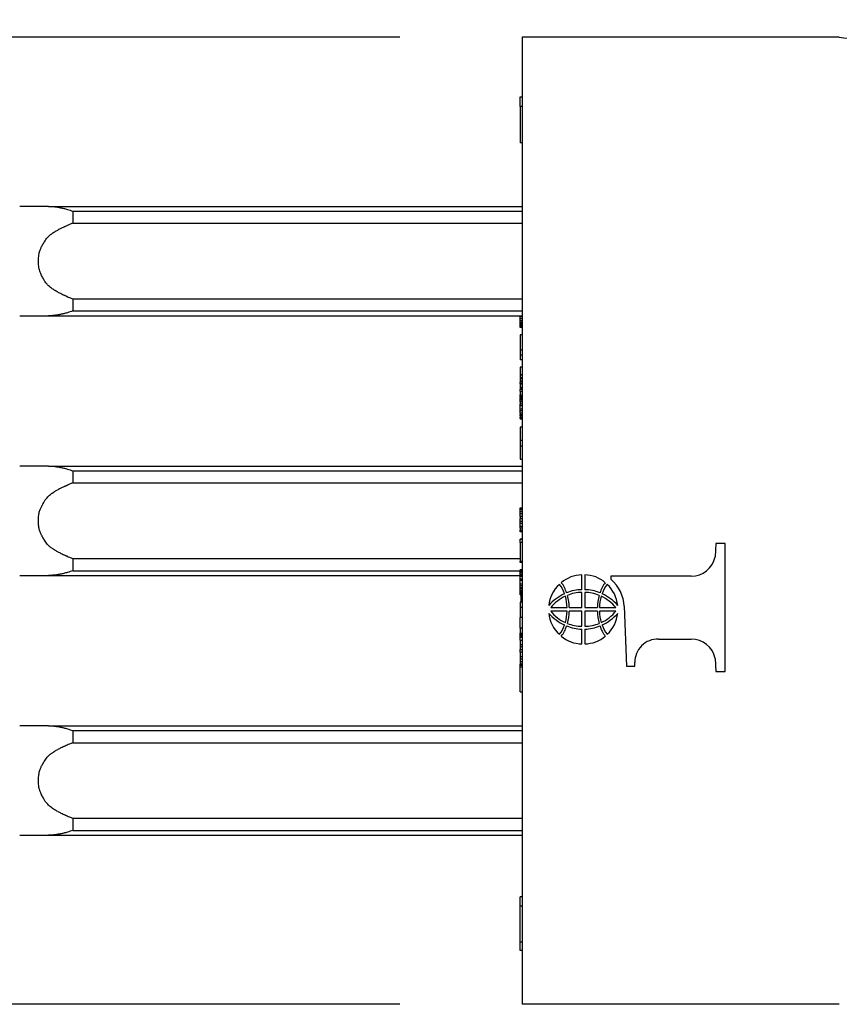
# Model space of a CAD drawing. Units: inches. Extents: x 254 to 506, y 278 to 473.
# Drawn here: x 292 to 322, y 409 to 445 of the extents above; entities that cross this region are included whole.
import ezdxf

# ---------------------------------------------------------------- set-up
doc = ezdxf.new("R2010")
doc.units = ezdxf.units.IN
doc.header["$MEASUREMENT"] = 0
doc.linetypes.add('DASHED', pattern=[0.75, 0.5, -0.25])
doc.layers.add('DIM', color=1, linetype='Continuous')
doc.dimstyles.get("Standard").update_dxf_attribs({"dimscale": 0.75, "dimtxt": 0.18, "dimasz": 0.18, "dimexe": 0.18, "dimexo": 0.0625, "dimgap": 0.09, "dimtad": 0, "dimtih": 1, "dimtoh": 1, "dimdec": 3, "dimzin": 0, "dimdsep": 46, "dimtxsty": 'Standard', "dimcen": 0.09, "dimadec": 0, "dimazin": 0, "dimtfac": 1, "dimtdec": 3, "dimtofl": 0, "dimtmove": 0, "dimatfit": 3, "dimfxl": 1, "dimtolj": 1, "dimtzin": 0, "dimarcsym": 0})

# ---------------------------------------------------------------- blocks, each defined once
blk = doc.blocks.new('*D31')
at = {"layer": 'DEFPOINTS', "color": 0, "transparency": 16777216}
for p in [(310.172, 444.423), (279.302, 408.913), (310.172, 408.913)]:
    blk.add_point(p, dxfattribs=at)
at = {"layer": 'DIM', "color": 0, "lineweight": -2, "transparency": 16777216}
for p, q in [((305.672, 444.423), (276.302, 444.423)), ((279.302, 439.923), (279.302, 432.668)), ((279.302, 413.413), (279.302, 420.668)), ((305.672, 408.913), (276.302, 408.913))]:
    blk.add_line(p, q, dxfattribs=at)
at = {"layer": 'DIM', "color": 0, "transparency": 16777216}
for points in [[(278.552, 439.923), (280.052, 439.923), (279.302, 444.423)], [(278.552, 413.413), (280.052, 413.413), (279.302, 408.913)]]:
    blk.add_solid(points, dxfattribs=at)
at = {"layer": 'DIM', "color": 0, "transparency": 16777216, "insert": (279.302, 426.668), "char_height": 4.5, "attachment_point": 5}
blk.add_mtext('\\A1;35', dxfattribs=at)
blk = doc.blocks.new('*D32')
at = {"layer": 'DEFPOINTS', "color": 0, "transparency": 16777216}
for p in [(365.172, 457.47), (310.172, 444.423), (365.172, 434.676)]:
    blk.add_point(p, dxfattribs=at)
at = {"layer": 'DIM', "color": 0, "lineweight": -2, "transparency": 16777216}
for p, q in [((310.172, 448.923), (310.172, 460.47)), ((365.172, 439.176), (365.172, 460.47)), ((314.672, 457.47), (330.172, 457.47)), ((360.672, 457.47), (345.172, 457.47))]:
    blk.add_line(p, q, dxfattribs=at)
at = {"layer": 'DIM', "color": 0, "transparency": 16777216}
for points in [[(314.672, 458.22), (314.672, 456.72), (310.172, 457.47)], [(360.672, 458.22), (360.672, 456.72), (365.172, 457.47)]]:
    blk.add_solid(points, dxfattribs=at)
at = {"layer": 'DIM', "color": 0, "transparency": 16777216, "insert": (337.672, 457.47), "char_height": 4.5, "attachment_point": 5}
blk.add_mtext('\\A1;55', dxfattribs=at)

msp = doc.modelspace()

# ---------------------------------------------------------------- linework, layer by layer
at = {"color": 7, "linetype": 'Continuous'}
for p, q in [((321.8157, 444.4231), (310.1715, 444.4231)), ((310.1715, 444.4231), (310.1715, 442.2371)), ((310.0951, 441.8865), (310.0951, 442.2371)), ((310.0951, 442.2371), (310.1715, 442.2371)), ((310.1715, 442.2371), (310.1715, 441.8865)), ((310.0951, 441.8865), (310.0951, 440.5479)), ((310.1715, 441.8865), (310.0951, 441.8865)), ((310.1715, 441.8865), (310.1715, 440.5479)), ((310.1715, 440.5479), (310.0951, 440.5479)), ((310.1715, 440.5479), (310.1715, 439.4443)), ((310.1715, 439.4443), (310.1715, 438.2118)), ((292.7694, 438.2118), (291.7125, 438.2118)), ((292.7694, 438.2118), (310.1715, 438.2118)), ((310.1715, 438.2118), (310.1715, 438.0372)), ((293.659, 438.0372), (310.1715, 438.0372)), ((293.659, 438.0372), (293.659, 437.5921)), ((310.1715, 438.0372), (310.1715, 437.5921)), ((293.659, 437.5921), (310.1715, 437.5921)), ((310.1715, 437.5921), (310.1715, 437.3443)), ((310.1715, 437.3443), (310.1715, 435.1042)), ((310.1715, 435.1042), (310.1715, 435.0641)), ((310.1715, 435.0641), (310.1715, 434.8162)), ((293.659, 434.8162), (310.1715, 434.8162)), ((293.659, 434.8162), (293.659, 434.3712)), ((310.1715, 434.8162), (310.1715, 434.6863)), ((310.1715, 434.6863), (310.1715, 434.6696)), ((310.1715, 434.6696), (310.1715, 434.6529)), ((310.1715, 434.6529), (310.1715, 434.6194)), ((310.1715, 434.6194), (310.1715, 434.5859)), ((310.1715, 434.5859), (310.1715, 434.5358)), ((293.659, 434.3712), (310.1715, 434.3712)), ((310.1715, 434.5358), (310.1715, 434.4856)), ((310.1715, 434.4856), (310.1715, 434.4521)), ((310.1715, 434.4521), (310.1715, 434.4354)), ((310.1715, 434.4354), (310.1715, 434.4186)), ((310.1715, 434.4186), (310.1715, 434.3712)), ((310.1715, 434.3712), (310.1715, 434.3517)), ((310.1715, 434.3517), (310.1715, 434.2848)), ((310.1715, 434.2848), (310.1715, 434.1966)), ((291.7125, 434.1966), (292.7694, 434.1966)), ((292.7694, 434.1966), (310.1715, 434.1966)), ((310.0951, 434.1676), (310.0951, 434.1966)), ((310.1715, 434.1676), (310.0951, 434.1676)), ((310.0951, 434.1007), (310.0951, 434.1676)), ((310.1715, 434.1007), (310.0951, 434.1007)), ((310.0951, 434.0171), (310.0951, 434.1007)), ((310.1715, 434.0171), (310.0951, 434.0171)), ((310.0951, 433.9669), (310.0951, 434.0171)), ((310.1715, 433.9669), (310.0951, 433.9669)), ((310.0951, 433.9167), (310.0951, 433.9669)), ((310.1715, 433.9167), (310.0951, 433.9167)), ((310.0951, 433.8665), (310.0951, 433.9167)), ((310.0951, 433.833), (310.0951, 433.8665)), ((310.1715, 433.8665), (310.0951, 433.8665)), ((310.1715, 434.1966), (310.1715, 434.1676)), ((310.1715, 434.1676), (310.1715, 434.1007)), ((310.1715, 434.1007), (310.1715, 434.0338)), ((310.1715, 434.0338), (310.1715, 434.0171)), ((310.1715, 434.0171), (310.1715, 434.0003)), ((310.1715, 434.0003), (310.1715, 433.9669)), ((310.1715, 433.9669), (310.1715, 433.9167)), ((310.1715, 433.9167), (310.1715, 433.8665)), ((310.1715, 433.8665), (310.1715, 433.833)), ((310.0951, 433.7995), (310.0951, 433.833)), ((310.1715, 433.833), (310.0951, 433.833)), ((310.1715, 433.7995), (310.0951, 433.7995)), ((310.0951, 433.7828), (310.0951, 433.7995)), ((310.1715, 433.7828), (310.0951, 433.7828)), ((310.0951, 433.7661), (310.0951, 433.7828)), ((310.1715, 433.7661), (310.0951, 433.7661)), ((310.1715, 433.4984), (310.0951, 433.4984)), ((310.0951, 433.4984), (310.0951, 432.9295)), ((310.1715, 433.833), (310.1715, 433.7995)), ((310.1715, 433.7995), (310.1715, 433.7828)), ((310.1715, 433.7828), (310.1715, 433.7661)), ((310.1715, 433.7661), (310.1715, 433.4984)), ((310.1715, 433.4984), (310.1715, 432.9641)), ((310.1715, 432.9295), (310.0951, 432.9295)), ((310.0951, 432.9295), (310.0951, 432.7454)), ((310.1715, 432.9641), (310.1715, 432.9295)), ((310.1715, 432.9295), (310.1715, 432.7454)), ((310.1715, 432.7454), (310.0951, 432.7454)), ((310.0951, 432.7454), (310.0951, 432.5781)), ((310.1715, 432.5781), (310.0951, 432.5781)), ((310.1715, 432.7454), (310.1715, 432.5781)), ((310.1715, 432.5781), (310.1715, 432.5546)), ((310.1715, 432.5546), (310.1715, 432.3104)), ((310.1715, 432.3104), (310.0951, 432.3104)), ((310.0951, 432.3104), (310.0951, 432.0446)), ((310.1715, 432.3104), (310.1715, 432.0446)), ((310.0951, 432.0446), (310.0951, 432.0112)), ((310.0951, 432.0446), (310.1715, 432.0446)), ((310.0951, 432.0112), (310.0951, 431.9275)), ((310.1715, 432.0112), (310.0951, 432.0112)), ((310.0951, 431.9275), (310.0951, 431.8773)), ((310.0951, 431.9275), (310.1715, 431.9275)), ((310.0951, 431.8773), (310.0951, 431.8104)), ((310.1715, 431.8773), (310.0951, 431.8773)), ((310.0951, 431.8104), (310.0951, 431.7674)), ((310.0951, 431.8104), (310.1715, 431.8104)), ((310.0951, 431.7674), (310.0951, 431.7602)), ((310.0951, 431.7415), (310.0951, 431.7602)), ((310.1715, 431.7602), (310.0951, 431.7602)), ((310.0951, 431.7339), (310.0951, 431.7415)), ((310.0951, 431.71), (310.0951, 431.7339)), ((310.0951, 431.71), (310.0951, 431.6933)), ((310.0951, 431.71), (310.1715, 431.71)), ((310.0951, 431.6933), (310.1715, 431.6933)), ((310.0951, 431.6933), (310.0951, 431.6502)), ((310.1715, 432.0446), (310.1715, 432.0112)), ((310.1715, 432.0112), (310.1715, 431.9275)), ((310.1715, 431.9275), (310.1715, 431.8773)), ((310.1715, 431.8773), (310.1715, 431.8104)), ((310.1715, 431.8104), (310.1715, 431.7674)), ((310.1715, 431.7674), (310.1715, 431.7602)), ((310.1715, 431.7602), (310.1715, 431.7415)), ((310.1715, 431.7415), (310.1715, 431.7339)), ((310.1715, 431.7339), (310.1715, 431.71)), ((310.1715, 431.71), (310.1715, 431.6933)), ((310.1715, 431.6933), (310.1715, 431.6502)), ((310.0951, 431.6502), (310.0951, 431.6001)), ((310.0951, 431.6001), (310.0951, 431.5594)), ((310.1715, 431.5594), (310.0951, 431.5594)), ((310.0951, 431.5574), (310.0951, 431.5331)), ((310.0951, 431.5331), (310.0951, 431.4829)), ((310.0951, 431.5331), (310.1715, 431.5331)), ((310.1715, 431.4829), (310.0951, 431.4829)), ((310.0951, 431.4327), (310.0951, 431.4829)), ((310.0951, 431.4327), (310.0951, 431.416)), ((310.0951, 431.4327), (310.1715, 431.4327)), ((310.0951, 431.416), (310.0951, 431.3901)), ((310.0951, 431.416), (310.1715, 431.416)), ((310.0951, 431.3901), (310.0951, 431.2917)), ((310.1715, 431.6502), (310.1715, 431.6001)), ((310.1715, 431.6001), (310.1715, 431.5594)), ((310.1715, 431.5594), (310.1715, 431.5574)), ((310.1715, 431.5574), (310.1715, 431.5331)), ((310.1715, 431.5331), (310.1715, 431.4829)), ((310.1715, 431.4829), (310.1715, 431.4327)), ((310.1715, 431.4327), (310.1715, 431.416)), ((310.1715, 431.416), (310.1715, 431.3901)), ((310.1715, 431.3901), (310.1715, 431.2917)), ((310.0951, 431.2821), (310.0951, 431.2917)), ((310.0951, 431.2917), (310.1715, 431.2917)), ((310.0951, 431.275), (310.0951, 431.2821)), ((310.0951, 431.2582), (310.0951, 431.275)), ((310.0951, 431.275), (310.1715, 431.275)), ((310.0951, 431.2248), (310.0951, 431.2582)), ((310.1715, 431.2582), (310.0951, 431.2582)), ((310.0951, 431.2248), (310.0951, 431.1913)), ((310.1715, 431.2248), (310.0951, 431.2248)), ((310.0951, 431.1411), (310.0951, 431.1913)), ((310.0951, 431.1913), (310.1715, 431.1913)), ((310.0951, 431.0909), (310.0951, 431.1411)), ((310.0951, 431.1411), (310.1715, 431.1411)), ((310.1715, 431.0909), (310.0951, 431.0909)), ((310.0951, 431.0407), (310.0951, 431.0909)), ((310.1715, 431.0407), (310.0951, 431.0407)), ((310.0951, 431.0407), (310.0951, 430.9571)), ((310.1715, 431.2917), (310.1715, 431.2821)), ((310.1715, 431.2821), (310.1715, 431.275)), ((310.1715, 431.275), (310.1715, 431.2582)), ((310.1715, 431.2582), (310.1715, 431.2248)), ((310.1715, 431.2248), (310.1715, 431.1913)), ((310.1715, 431.1913), (310.1715, 431.1411)), ((310.1715, 431.1411), (310.1715, 431.0909)), ((310.1715, 431.0909), (310.1715, 431.0575)), ((310.1715, 431.0575), (310.1715, 431.0407)), ((310.1715, 431.0407), (310.1715, 431.024)), ((310.1715, 431.024), (310.1715, 430.9722)), ((310.1715, 430.9722), (310.1715, 430.9571)), ((310.0951, 430.8901), (310.0951, 430.9571)), ((310.0951, 430.9571), (310.1715, 430.9571)), ((310.1715, 430.8901), (310.0951, 430.8901)), ((310.0951, 430.773), (310.0951, 430.8901)), ((310.0951, 430.773), (310.1715, 430.773)), ((310.0951, 430.7061), (310.0951, 430.773)), ((310.1715, 430.7061), (310.0951, 430.7061)), ((310.0951, 430.6224), (310.0951, 430.7061)), ((310.1715, 430.6224), (310.0951, 430.6224)), ((310.0951, 430.6224), (310.0951, 430.5722)), ((310.1715, 430.9571), (310.1715, 430.8901)), ((310.1715, 430.8901), (310.1715, 430.8734)), ((310.1715, 430.8734), (310.1715, 430.7897)), ((310.1715, 430.7897), (310.1715, 430.773)), ((310.1715, 430.773), (310.1715, 430.7061)), ((310.1715, 430.7061), (310.1715, 430.6391)), ((310.1715, 430.6391), (310.1715, 430.6224)), ((310.1715, 430.6224), (310.1715, 430.6057)), ((310.1715, 430.6057), (310.1715, 430.5722)), ((310.0951, 430.522), (310.0951, 430.5722)), ((310.0951, 430.5722), (310.1715, 430.5722)), ((310.0951, 430.522), (310.0951, 430.4718)), ((310.1715, 430.522), (310.0951, 430.522)), ((310.0951, 430.4384), (310.0951, 430.4718)), ((310.0951, 430.4718), (310.1715, 430.4718)), ((310.1715, 430.4384), (310.0951, 430.4384)), ((310.0951, 430.4384), (310.0951, 430.4216)), ((310.0951, 430.4216), (310.0951, 430.4049)), ((310.0951, 430.4216), (310.1715, 430.4216)), ((310.1715, 430.4049), (310.0951, 430.4049)), ((310.1715, 430.5722), (310.1715, 430.522)), ((310.1715, 430.522), (310.1715, 430.4718)), ((310.1715, 430.4718), (310.1715, 430.4384)), ((310.1715, 430.4384), (310.1715, 430.4216)), ((310.1715, 430.4216), (310.1715, 430.4049)), ((310.1715, 430.4049), (310.1715, 430.1037)), ((310.1715, 430.1037), (310.0951, 430.1037)), ((310.0951, 430.1037), (310.0951, 429.6185)), ((310.1715, 430.1037), (310.1715, 429.9081)), ((310.1715, 429.9081), (310.1715, 429.6185)), ((310.0951, 429.6185), (310.0951, 429.4177)), ((310.1715, 429.6185), (310.0951, 429.6185)), ((310.1715, 429.6185), (310.1715, 429.4177)), ((310.0951, 429.4177), (310.1715, 429.4177)), ((310.0951, 429.4177), (310.0951, 428.9325)), ((310.1715, 429.4177), (310.1715, 428.9325)), ((310.0951, 428.9325), (310.1715, 428.9325)), ((310.1715, 428.9325), (310.1715, 428.6757)), ((292.7694, 428.6757), (291.7125, 428.6757)), ((292.7694, 428.6757), (310.1715, 428.6757)), ((293.659, 428.5011), (310.1715, 428.5011)), ((293.659, 428.5011), (293.659, 428.056)), ((310.1715, 428.6757), (310.1715, 428.5011)), ((310.1715, 428.5011), (310.1715, 428.4225)), ((310.1715, 428.4225), (310.1715, 428.056)), ((293.659, 428.056), (310.1715, 428.056)), ((310.1715, 428.056), (310.1715, 427.8081)), ((310.1715, 427.8081), (310.1715, 427.1477)), ((310.0951, 427.1477), (310.1715, 427.1477)), ((310.0951, 427.1142), (310.0951, 427.1477)), ((310.0951, 427.0808), (310.0951, 427.1142)), ((310.1715, 427.1142), (310.0951, 427.1142)), ((310.0951, 427.064), (310.0951, 427.0808)), ((310.0951, 427.0808), (310.1715, 427.0808)), ((310.1715, 427.064), (310.0951, 427.064)), ((310.0951, 426.9971), (310.0951, 427.064)), ((310.1715, 426.9971), (310.0951, 426.9971)), ((310.0951, 426.9302), (310.0951, 426.9971)), ((310.1715, 427.1477), (310.1715, 427.1142)), ((310.1715, 427.1142), (310.1715, 427.0808)), ((310.1715, 427.0808), (310.1715, 427.064)), ((310.1715, 427.064), (310.1715, 427.0473)), ((310.1715, 427.0473), (310.1715, 426.9971)), ((310.1715, 426.9971), (310.1715, 426.9636)), ((310.0951, 426.9302), (310.1715, 426.9302)), ((310.0951, 426.8298), (310.0951, 426.9302)), ((310.1715, 426.8298), (310.0951, 426.8298)), ((310.0951, 426.8298), (310.0951, 426.7461)), ((310.0951, 426.6457), (310.0951, 426.7461)), ((310.0951, 426.7461), (310.1715, 426.7461)), ((310.0951, 426.5621), (310.0951, 426.6457)), ((310.1715, 426.6457), (310.0951, 426.6457)), ((310.1715, 426.9636), (310.1715, 426.9302)), ((310.1715, 426.9302), (310.1715, 426.8633)), ((310.1715, 426.8633), (310.1715, 426.8298)), ((310.1715, 426.8298), (310.1715, 426.7629)), ((310.1715, 426.7629), (310.1715, 426.7461)), ((310.1715, 426.7461), (310.1715, 426.668)), ((310.1715, 426.668), (310.1715, 426.6457)), ((310.1715, 426.6457), (310.1715, 426.5621)), ((310.1715, 426.5621), (310.0951, 426.5621)), ((310.0951, 426.4617), (310.0951, 426.5621)), ((310.0951, 426.3948), (310.0951, 426.4617)), ((310.1715, 426.4617), (310.0951, 426.4617)), ((310.0951, 426.3948), (310.0951, 426.3278)), ((310.1715, 426.3948), (310.0951, 426.3948)), ((310.0951, 426.3111), (310.0951, 426.3278)), ((310.0951, 426.3278), (310.1715, 426.3278)), ((310.0951, 426.2609), (310.0951, 426.3111)), ((310.0951, 426.3111), (310.1715, 426.3111)), ((310.1715, 426.5621), (310.1715, 426.5453)), ((310.1715, 426.5453), (310.1715, 426.5119)), ((310.1715, 426.5119), (310.1715, 426.4617)), ((310.1715, 426.4617), (310.1715, 426.3948)), ((310.1715, 426.3948), (310.1715, 426.3278)), ((310.1715, 426.3278), (310.1715, 426.3111)), ((310.1715, 426.3111), (310.1715, 426.2609)), ((310.1715, 426.2609), (310.0951, 426.2609)), ((310.0951, 425.9764), (310.0951, 425.9932)), ((310.1715, 425.9932), (310.0951, 425.9932)), ((310.1715, 425.9764), (310.0951, 425.9764)), ((310.0951, 425.8761), (310.0951, 425.9764)), ((310.1715, 426.2609), (310.1715, 425.9932)), ((310.1715, 425.9932), (310.1715, 425.9764)), ((310.1715, 425.9764), (310.1715, 425.8761)), ((310.1715, 425.8761), (310.0951, 425.8761)), ((310.0951, 425.8761), (310.0951, 425.19)), ((310.1715, 425.8761), (310.1715, 425.8259)), ((310.1715, 425.8259), (310.1715, 425.7924)), ((310.1715, 425.7924), (310.1715, 425.7589)), ((310.1715, 425.7589), (310.1715, 425.7087)), ((310.1715, 425.7087), (310.1715, 425.692)), ((310.1715, 425.692), (310.1715, 425.6083)), ((310.1715, 425.6083), (310.1715, 425.5279)), ((317.2821, 425.8294), (317.25, 425.3483)), ((317.6265, 425.8294), (317.2821, 425.8294)), ((317.6265, 421.1325), (317.6265, 425.8294)), ((293.659, 425.2801), (310.0951, 425.2801)), ((293.659, 425.2801), (293.659, 424.835)), ((310.0951, 425.19), (310.0951, 425.1733)), ((310.0951, 425.19), (310.1715, 425.19)), ((310.1715, 425.5279), (310.1715, 425.5247)), ((310.1715, 425.5247), (310.1715, 425.441)), ((310.1715, 425.441), (310.1715, 425.3741)), ((310.1715, 425.3741), (310.1715, 425.3574)), ((310.1715, 425.3574), (310.1715, 425.3406)), ((310.1715, 425.3406), (310.1715, 425.2801)), ((310.1715, 425.2801), (310.1715, 425.257)), ((310.1715, 425.257), (310.1715, 425.2068)), ((310.1715, 425.2068), (310.1715, 425.19)), ((310.1715, 425.19), (310.1715, 425.1733)), ((293.659, 424.835), (310.0951, 424.835)), ((310.0951, 425.1398), (310.0951, 425.1733)), ((310.0951, 425.1733), (310.1715, 425.1733)), ((310.1715, 425.1398), (310.0951, 425.1398)), ((310.0951, 424.8554), (310.0951, 424.8721)), ((310.1715, 424.8721), (310.0951, 424.8721)), ((310.0951, 424.8387), (310.0951, 424.8554)), ((310.0951, 424.8554), (310.1715, 424.8554)), ((310.0951, 424.8052), (310.0951, 424.8387)), ((310.1715, 424.8387), (310.0951, 424.8387)), ((310.1715, 425.1733), (310.1715, 425.1398)), ((310.1715, 425.1398), (310.1715, 424.8721)), ((310.1715, 424.8721), (310.1715, 424.8554)), ((310.1715, 424.8554), (310.1715, 424.8387)), ((310.1715, 424.8387), (310.1715, 424.835)), ((310.1715, 424.835), (310.1715, 424.8052)), ((291.7125, 424.6604), (292.7694, 424.6604)), ((292.7694, 424.6604), (310.0951, 424.6604)), ((310.0951, 424.7717), (310.0951, 424.8052)), ((310.1715, 424.8052), (310.0951, 424.8052)), ((310.0951, 424.7215), (310.0951, 424.7717)), ((310.1715, 424.7717), (310.0951, 424.7717)), ((310.0951, 424.7215), (310.1715, 424.7215)), ((310.0951, 424.6713), (310.0951, 424.7215)), ((310.0951, 424.6211), (310.0951, 424.6713)), ((310.0951, 424.6713), (310.1715, 424.6713)), ((310.0951, 424.5375), (310.0951, 424.6211)), ((310.1715, 424.6211), (310.0951, 424.6211)), ((310.0951, 424.4706), (310.0951, 424.5375)), ((310.0951, 424.5375), (310.1715, 424.5375)), ((310.1715, 424.4706), (310.0951, 424.4706)), ((310.0951, 424.3534), (310.0951, 424.4706)), ((310.1715, 424.8052), (310.1715, 424.7717)), ((310.1715, 424.7717), (310.1715, 424.7215)), ((310.1715, 424.7215), (310.1715, 424.6713)), ((310.1715, 424.6713), (310.1715, 424.6604)), ((310.1715, 424.6604), (310.1715, 424.6379)), ((310.1715, 424.6379), (310.1715, 424.6211)), ((310.1715, 424.6211), (310.1715, 424.6044)), ((310.1715, 424.6044), (310.1715, 424.5375)), ((310.1715, 424.5375), (310.1715, 424.4706)), ((310.1715, 424.4706), (310.1715, 424.3534)), ((312.3604, 424.138), (312.3604, 424.6822)), ((312.4653, 424.6822), (312.4652, 424.138)), ((313.4302, 424.6398), (313.4302, 424.5069)), ((316.3749, 424.6398), (313.4302, 424.6398)), ((310.0951, 424.2865), (310.0951, 424.3534)), ((310.0951, 424.3534), (310.1715, 424.3534)), ((310.0951, 424.2028), (310.0951, 424.2865)), ((310.0951, 424.2865), (310.1715, 424.2865)), ((310.0951, 424.1526), (310.0951, 424.2028)), ((310.1715, 424.2028), (310.0951, 424.2028)), ((310.0951, 424.1024), (310.0951, 424.1526)), ((310.1715, 424.1526), (310.0951, 424.1526)), ((310.0951, 424.0522), (310.0951, 424.1024)), ((310.0951, 424.1024), (310.1715, 424.1024)), ((310.1715, 424.3534), (310.1715, 424.2865)), ((310.1715, 424.2865), (310.1715, 424.2196)), ((310.1715, 424.2196), (310.1715, 424.2028)), ((310.1715, 424.2028), (310.1715, 424.1861)), ((310.1715, 424.1861), (310.1715, 424.1526)), ((310.1715, 424.1526), (310.1715, 424.1024)), ((310.1715, 424.1024), (310.1715, 424.0522)), ((310.0951, 424.0188), (310.0951, 424.0522)), ((310.1715, 424.0522), (310.0951, 424.0522)), ((310.0951, 423.9853), (310.0951, 424.0188)), ((310.0951, 424.0188), (310.1715, 424.0188)), ((310.1715, 423.9853), (310.0951, 423.9853)), ((310.0951, 423.9686), (310.0951, 423.9853)), ((310.0951, 423.9519), (310.0951, 423.9686)), ((310.0951, 423.9686), (310.1715, 423.9686)), ((310.0951, 423.9519), (310.1715, 423.9519)), ((310.1206, 423.931), (310.1206, 423.9187)), ((310.1206, 423.931), (310.1715, 423.931)), ((310.1206, 423.9187), (310.1206, 423.9065)), ((310.1206, 423.9187), (310.1715, 423.9187)), ((310.1206, 423.9065), (310.1715, 423.9065)), ((310.1206, 423.9065), (310.1206, 423.882)), ((310.1206, 423.882), (310.1715, 423.882)), ((310.1206, 423.882), (310.1206, 423.8575)), ((310.1206, 423.8575), (310.1206, 423.8208)), ((310.1206, 423.8575), (310.1715, 423.8575)), ((310.1206, 423.8208), (310.1206, 423.7841)), ((310.1206, 423.8208), (310.1715, 423.8208)), ((310.1206, 423.7841), (310.1206, 423.7474)), ((310.1206, 423.7841), (310.1715, 423.7841)), ((310.1206, 423.7474), (310.1206, 423.6862)), ((310.1206, 423.7474), (310.1715, 423.7474)), ((310.1715, 424.0522), (310.1715, 424.0188)), ((310.1715, 424.0188), (310.1715, 423.9853)), ((310.1715, 423.9853), (310.1715, 423.9686)), ((310.1715, 423.9686), (310.1715, 423.9519)), ((310.1715, 423.9519), (310.1715, 423.931)), ((310.1715, 423.931), (310.1715, 423.6841)), ((312.3604, 423.4821), (312.3604, 424.0353)), ((312.4653, 424.0353), (312.4652, 423.4821)), ((310.0951, 423.6841), (310.0951, 423.5001)), ((310.1715, 423.6841), (310.0951, 423.6841)), ((310.0951, 423.5001), (310.1715, 423.5001)), ((310.0951, 423.5001), (310.0951, 423.1152)), ((310.1206, 423.6862), (310.1206, 423.6841)), ((310.1206, 423.6862), (310.1715, 423.6862)), ((310.1715, 423.6841), (310.1715, 423.5001)), ((310.1715, 423.5001), (310.1715, 423.428)), ((310.1715, 423.428), (310.1715, 423.1152)), ((311.2181, 423.4821), (311.8168, 423.4821)), ((311.8958, 423.4821), (312.3604, 423.4821)), ((312.4652, 423.4821), (312.9299, 423.4821)), ((313.0088, 423.4821), (313.6076, 423.4821)), ((313.9158, 423.5279), (314.0023, 421.3238)), ((310.1715, 423.1152), (310.0951, 423.1152)), ((310.0951, 422.7304), (310.0951, 423.1152)), ((310.1715, 423.1152), (310.1715, 422.7304)), ((311.8168, 423.3469), (311.2181, 423.3469)), ((312.3604, 423.3469), (311.8958, 423.3469)), ((312.3604, 422.7937), (312.3604, 423.3469)), ((312.4652, 423.3469), (312.4653, 422.7937)), ((312.9299, 423.3469), (312.4652, 423.3469)), ((313.6076, 423.3469), (313.0088, 423.3469)), ((310.1715, 422.7304), (310.0951, 422.7304)), ((310.0951, 422.7304), (310.0951, 422.5464)), ((310.1715, 422.7304), (310.1715, 422.5464)), ((312.3604, 422.1468), (312.3604, 422.691)), ((312.4652, 422.691), (312.4653, 422.1468)), ((310.0951, 422.5464), (310.1715, 422.5464)), ((310.0951, 422.2786), (310.0951, 422.5464)), ((310.1206, 422.5464), (310.1206, 422.5159)), ((310.1206, 422.5159), (310.1206, 422.3935)), ((310.1206, 422.5159), (310.1715, 422.5159)), ((310.1206, 422.3935), (310.1715, 422.3935)), ((310.1715, 422.5464), (310.1715, 422.2786)), ((315.1796, 422.3221), (316.3749, 422.3221)), ((310.0951, 422.2786), (310.0951, 422.128)), ((310.0951, 422.2786), (310.1715, 422.2786)), ((310.0951, 422.128), (310.1715, 422.128)), ((310.0951, 422.128), (310.0951, 422.0444)), ((310.1715, 422.0444), (310.0951, 422.0444)), ((310.0951, 422.0444), (310.0951, 421.944)), ((310.0951, 421.8436), (310.0951, 421.944)), ((310.0951, 421.944), (310.1715, 421.944)), ((310.1715, 422.2786), (310.1715, 422.128)), ((310.1715, 422.128), (310.1715, 422.0444)), ((310.1715, 422.0444), (310.1715, 421.944)), ((310.1715, 421.944), (310.1715, 421.8436)), ((310.0951, 421.8436), (310.0951, 421.6763)), ((310.1715, 421.8436), (310.0951, 421.8436)), ((310.0951, 421.6763), (310.0951, 421.5926)), ((310.1715, 421.6763), (310.0951, 421.6763)), ((310.1715, 421.5926), (310.0951, 421.5926)), ((310.0951, 421.5926), (310.0951, 421.4922)), ((310.1715, 421.8436), (310.1715, 421.6763)), ((310.1715, 421.6763), (310.1715, 421.5926)), ((310.1715, 421.5926), (310.1715, 421.4922)), ((317.25, 421.6137), (317.2821, 421.1325)), ((310.1715, 421.4922), (310.0951, 421.4922)), ((310.0951, 421.4922), (310.0951, 421.4086)), ((310.0951, 421.3584), (310.0951, 421.4086)), ((310.1715, 421.4086), (310.0951, 421.4086)), ((310.0951, 421.2914), (310.0951, 421.3584)), ((310.1715, 421.3584), (310.0951, 421.3584)), ((310.1715, 421.2914), (310.0951, 421.2914)), ((310.0951, 420.3931), (310.0951, 421.2914)), ((310.1715, 421.4922), (310.1715, 421.4086)), ((310.1715, 421.4086), (310.1715, 421.3584)), ((310.1715, 421.3584), (310.1715, 421.2914)), ((310.1715, 421.2914), (310.1715, 420.3931)), ((314.0023, 421.3238), (314.3046, 421.3238)), ((314.3046, 421.3238), (314.3046, 421.4592)), ((317.2821, 421.1325), (317.6265, 421.1325)), ((310.0951, 420.3931), (310.1715, 420.3931)), ((310.1715, 420.3931), (310.1715, 420.372)), ((310.1715, 420.372), (310.1715, 419.1395)), ((292.7694, 419.1395), (291.7125, 419.1395)), ((292.7694, 419.1395), (310.1715, 419.1395)), ((310.1715, 419.1395), (310.1715, 418.9649)), ((293.659, 418.9649), (310.1715, 418.9649)), ((293.659, 418.9649), (293.659, 418.5199)), ((310.1715, 418.9649), (310.1715, 418.5199)), ((293.659, 418.5199), (310.1715, 418.5199)), ((310.1715, 418.5199), (310.1715, 418.272)), ((310.1715, 418.272), (310.1715, 415.9918)), ((310.1715, 415.9918), (310.1715, 415.7439)), ((293.659, 415.7439), (310.1715, 415.7439)), ((293.659, 415.7439), (293.659, 415.2989)), ((310.1715, 415.7439), (310.1715, 415.2989)), ((291.7125, 415.1243), (292.7694, 415.1243)), ((292.7694, 415.1243), (310.1715, 415.1243)), ((293.659, 415.2989), (310.1715, 415.2989)), ((310.1715, 415.2989), (310.1715, 415.1243)), ((310.1715, 415.1243), (310.1715, 413.8918)), ((310.1715, 413.8918), (310.1715, 412.8617)), ((310.0951, 412.5111), (310.0951, 412.8617)), ((310.1715, 412.8617), (310.0951, 412.8617)), ((310.1715, 412.8617), (310.1715, 412.5111)), ((310.0951, 411.2044), (310.0951, 412.5111)), ((310.1715, 412.5111), (310.0951, 412.5111)), ((310.1715, 412.5111), (310.1715, 411.2044)), ((310.0951, 410.8857), (310.0951, 411.2044)), ((310.0951, 411.2044), (310.1715, 411.2044)), ((310.1715, 411.2044), (310.1715, 410.8857)), ((310.1715, 410.8857), (310.0951, 410.8857)), ((310.1715, 410.8857), (310.1715, 408.913)), ((321.8157, 408.913), (310.1715, 408.913))]:
    msp.add_line(p, q, dxfattribs=at)
at = {"color": 7, "linetype": 'DASHED'}
for p, q in [((310.1715, 439.4443), (310.1715, 438.2118)), ((310.1715, 438.2118), (310.1715, 438.0372)), ((310.1715, 438.0372), (310.1715, 437.5921)), ((310.1715, 437.5921), (310.1715, 435.1042)), ((310.1715, 435.1042), (310.1715, 435.0641)), ((310.1715, 435.1042), (310.1715, 434.8162)), ((310.1715, 435.0641), (310.1715, 434.8162)), ((310.1715, 434.8162), (310.1715, 434.6863)), ((310.1715, 434.8162), (310.1715, 434.6863)), ((310.1715, 434.6863), (310.1715, 434.6696)), ((310.1715, 434.6863), (310.1715, 434.6696)), ((310.1715, 434.6696), (310.1715, 434.6529)), ((310.1715, 434.6696), (310.1715, 434.6529)), ((310.1715, 434.6529), (310.1715, 434.6194)), ((310.1715, 434.6529), (310.1715, 434.6194)), ((310.1715, 434.6194), (310.1715, 434.5859)), ((310.1715, 434.6194), (310.1715, 434.5859)), ((310.1715, 434.5859), (310.1715, 434.5358)), ((310.1715, 434.5859), (310.1715, 434.5358)), ((310.1715, 434.5358), (310.1715, 434.4856)), ((310.1715, 434.5358), (310.1715, 434.4856)), ((310.1715, 434.4856), (310.1715, 434.4521)), ((310.1715, 434.4856), (310.1715, 434.4521)), ((310.1715, 434.4521), (310.1715, 434.4354)), ((310.1715, 434.4521), (310.1715, 434.4354)), ((310.1715, 434.4354), (310.1715, 434.4186)), ((310.1715, 434.4354), (310.1715, 434.4186)), ((310.1715, 434.4186), (310.1715, 434.3712)), ((310.1715, 434.4186), (310.1715, 434.3712)), ((310.1715, 434.3712), (310.1715, 434.3517)), ((310.1715, 434.3712), (310.1715, 434.3517)), ((310.1715, 434.3517), (310.1715, 434.2848)), ((310.1715, 434.3517), (310.1715, 434.2848)), ((310.1715, 434.2848), (310.1715, 434.1966)), ((310.1715, 434.2848), (310.1715, 434.1966)), ((310.1715, 434.1966), (310.1715, 434.1676)), ((310.1715, 434.1966), (310.1715, 434.1676)), ((310.1715, 434.1676), (310.1715, 434.1007)), ((310.1715, 434.1676), (310.1715, 434.1007)), ((310.1715, 434.1007), (310.1715, 434.0338)), ((310.1715, 434.1007), (310.1715, 434.0338)), ((310.1715, 434.0338), (310.1715, 434.0171)), ((310.1715, 434.0338), (310.1715, 434.0171)), ((310.1715, 434.0171), (310.1715, 434.0003)), ((310.1715, 434.0171), (310.1715, 434.0003)), ((310.1715, 434.0003), (310.1715, 433.9669)), ((310.1715, 434.0003), (310.1715, 433.9669)), ((310.1715, 433.9669), (310.1715, 433.9167)), ((310.1715, 433.9669), (310.1715, 433.9167)), ((310.1715, 433.9167), (310.1715, 433.8665)), ((310.1715, 433.9167), (310.1715, 433.8665)), ((310.1715, 433.8665), (310.1715, 433.833)), ((310.1715, 433.8665), (310.1715, 433.833)), ((310.1715, 433.833), (310.1715, 433.7995)), ((310.1715, 433.833), (310.1715, 433.7995)), ((310.1715, 433.7995), (310.1715, 433.7828)), ((310.1715, 433.7995), (310.1715, 433.7828)), ((310.1715, 433.7828), (310.1715, 433.7661)), ((310.1715, 433.7828), (310.1715, 433.7661)), ((310.1715, 433.7661), (310.1715, 433.4984)), ((310.1715, 433.7661), (310.1715, 433.4984)), ((310.1715, 433.4984), (310.1715, 432.9641)), ((310.1715, 433.4984), (310.1715, 432.9641)), ((310.1715, 432.9641), (310.1715, 432.9295)), ((310.1715, 432.9295), (310.1715, 432.7454)), ((310.1715, 432.7454), (310.1715, 432.5781)), ((310.1715, 432.5781), (310.1715, 432.5546)), ((310.1715, 432.5546), (310.1715, 432.3104)), ((310.1715, 432.5546), (310.1715, 432.3104)), ((310.1715, 432.3104), (310.1715, 432.0446)), ((310.1715, 432.3104), (310.1715, 432.0446)), ((310.0951, 432.0446), (310.0951, 432.0112)), ((310.0951, 432.0112), (310.0951, 431.9275)), ((310.0951, 431.9275), (310.0951, 431.8773)), ((310.0951, 431.8773), (310.0951, 431.8104)), ((310.0951, 431.8104), (310.0951, 431.7674)), ((310.0951, 431.7674), (310.0951, 431.7602)), ((310.0951, 431.7674), (310.0951, 431.7602)), ((310.0951, 431.7415), (310.0951, 431.7602)), ((310.0951, 431.7415), (310.0951, 431.7602)), ((310.0951, 431.7339), (310.0951, 431.7415)), ((310.0951, 431.7339), (310.0951, 431.7415)), ((310.0951, 431.71), (310.0951, 431.7339)), ((310.0951, 431.71), (310.0951, 431.7339)), ((310.0951, 431.71), (310.0951, 431.6933)), ((310.0951, 431.71), (310.0951, 431.6933)), ((310.0951, 431.6933), (310.0951, 431.6502)), ((310.0951, 431.6933), (310.0951, 431.6502)), ((310.1715, 432.0446), (310.1715, 432.0112)), ((310.1715, 432.0446), (310.1715, 432.0112)), ((310.1715, 432.0112), (310.1715, 431.9275)), ((310.1715, 432.0112), (310.1715, 431.9275)), ((310.1715, 431.9275), (310.1715, 431.8773)), ((310.1715, 431.9275), (310.1715, 431.8773)), ((310.1715, 431.8773), (310.1715, 431.8104)), ((310.1715, 431.8773), (310.1715, 431.8104)), ((310.1715, 431.8104), (310.1715, 431.7674)), ((310.1715, 431.8104), (310.1715, 431.7674)), ((310.1715, 431.7674), (310.1715, 431.7602)), ((310.1715, 431.7674), (310.1715, 431.7602)), ((310.1715, 431.7602), (310.1715, 431.7415)), ((310.1715, 431.7602), (310.1715, 431.7415)), ((310.1715, 431.7415), (310.1715, 431.7339)), ((310.1715, 431.7415), (310.1715, 431.7339)), ((310.1715, 431.7339), (310.1715, 431.71)), ((310.1715, 431.7339), (310.1715, 431.71)), ((310.1715, 431.71), (310.1715, 431.6933)), ((310.1715, 431.71), (310.1715, 431.6933)), ((310.1715, 431.6933), (310.1715, 431.6502)), ((310.1715, 431.6933), (310.1715, 431.6502)), ((310.0951, 431.6502), (310.0951, 431.6001)), ((310.0951, 431.6502), (310.0951, 431.6001)), ((310.0951, 431.6001), (310.0951, 431.5594)), ((310.0951, 431.6001), (310.0951, 431.5594)), ((310.0951, 431.5574), (310.0951, 431.5331)), ((310.0951, 431.5331), (310.0951, 431.4829)), ((310.0951, 431.4327), (310.0951, 431.4829)), ((310.0951, 431.4327), (310.0951, 431.416)), ((310.0951, 431.416), (310.0951, 431.3901)), ((310.1715, 431.6502), (310.1715, 431.6001)), ((310.1715, 431.6502), (310.1715, 431.6001)), ((310.1715, 431.6001), (310.1715, 431.5594)), ((310.1715, 431.6001), (310.1715, 431.5594)), ((310.1715, 431.5594), (310.1715, 431.5574)), ((310.1715, 431.5594), (310.1715, 431.5574)), ((310.1715, 431.5574), (310.1715, 431.5331)), ((310.1715, 431.5574), (310.1715, 431.5331)), ((310.1715, 431.5331), (310.1715, 431.4829)), ((310.1715, 431.5331), (310.1715, 431.4829)), ((310.1715, 431.4829), (310.1715, 431.4327)), ((310.1715, 431.4829), (310.1715, 431.4327)), ((310.1715, 431.4327), (310.1715, 431.416)), ((310.1715, 431.4327), (310.1715, 431.416)), ((310.1715, 431.416), (310.1715, 431.3901)), ((310.1715, 431.416), (310.1715, 431.3901)), ((310.1715, 431.3901), (310.1715, 431.2917)), ((310.1715, 431.3901), (310.1715, 431.2917)), ((310.0951, 431.2821), (310.0951, 431.2917)), ((310.1715, 431.2917), (310.1715, 431.2821)), ((310.1715, 431.2917), (310.1715, 431.2821)), ((310.1715, 431.2821), (310.1715, 431.275)), ((310.1715, 431.2821), (310.1715, 431.275)), ((310.1715, 431.275), (310.1715, 431.2582)), ((310.1715, 431.275), (310.1715, 431.2582)), ((310.1715, 431.2582), (310.1715, 431.2248)), ((310.1715, 431.2582), (310.1715, 431.2248)), ((310.1715, 431.2248), (310.1715, 431.1913)), ((310.1715, 431.2248), (310.1715, 431.1913)), ((310.1715, 431.1913), (310.1715, 431.1411)), ((310.1715, 431.1913), (310.1715, 431.1411)), ((310.1715, 431.1411), (310.1715, 431.0909)), ((310.1715, 431.1411), (310.1715, 431.0909)), ((310.1715, 431.0909), (310.1715, 431.0575)), ((310.1715, 431.0909), (310.1715, 431.0575)), ((310.1715, 431.0575), (310.1715, 431.0407)), ((310.1715, 431.0575), (310.1715, 431.0407)), ((310.1715, 431.0407), (310.1715, 431.024)), ((310.1715, 431.0407), (310.1715, 431.024)), ((310.1715, 431.024), (310.1715, 430.9722)), ((310.1715, 431.024), (310.1715, 430.9722)), ((310.1715, 430.9722), (310.1715, 430.9571)), ((310.1715, 430.9571), (310.1715, 430.8901)), ((310.1715, 430.8901), (310.1715, 430.8734)), ((310.1715, 430.8734), (310.1715, 430.7897)), ((310.1715, 430.7897), (310.1715, 430.773)), ((310.1715, 430.773), (310.1715, 430.7061)), ((310.1715, 430.7061), (310.1715, 430.6391)), ((310.1715, 430.6391), (310.1715, 430.6224)), ((310.1715, 430.6224), (310.1715, 430.6057)), ((310.1715, 430.6057), (310.1715, 430.5722)), ((310.1715, 430.5722), (310.1715, 430.522)), ((310.1715, 430.522), (310.1715, 430.4718)), ((310.1715, 430.4718), (310.1715, 430.4384)), ((310.1715, 430.4384), (310.1715, 430.4216)), ((310.1715, 430.4216), (310.1715, 430.4049)), ((310.1715, 430.4049), (310.1715, 430.1037)), ((310.1715, 430.1037), (310.1715, 429.9081)), ((310.1715, 429.9081), (310.1715, 429.6185)), ((310.1715, 429.9081), (310.1715, 429.6185)), ((310.1715, 429.6185), (310.1715, 429.4177)), ((310.1715, 429.6185), (310.1715, 429.4177)), ((310.1715, 429.4177), (310.1715, 428.9325)), ((310.1715, 429.4177), (310.1715, 428.9325)), ((310.1715, 428.9325), (310.1715, 428.6757)), ((310.1715, 428.9325), (310.1715, 428.6757)), ((310.1715, 428.6757), (310.1715, 428.5011)), ((310.1715, 428.6757), (310.1715, 428.5011)), ((310.1715, 428.5011), (310.1715, 428.4225)), ((310.1715, 428.5011), (310.1715, 428.4225)), ((310.1715, 428.4225), (310.1715, 428.056)), ((310.1715, 428.056), (310.1715, 427.1477)), ((310.1715, 427.1477), (310.1715, 427.1142)), ((310.1715, 427.1142), (310.1715, 427.0808)), ((310.1715, 427.0808), (310.1715, 427.064)), ((310.1715, 427.064), (310.1715, 427.0473)), ((310.1715, 427.0473), (310.1715, 426.9971)), ((310.1715, 426.9971), (310.1715, 426.9636)), ((310.1715, 426.9636), (310.1715, 426.9302)), ((310.1715, 426.9302), (310.1715, 426.8633)), ((310.1715, 426.8633), (310.1715, 426.8298)), ((310.1715, 426.8298), (310.1715, 426.7629)), ((310.1715, 426.7629), (310.1715, 426.7461)), ((310.1715, 426.7461), (310.1715, 426.668)), ((310.1715, 426.668), (310.1715, 426.6457)), ((310.1715, 426.6457), (310.1715, 426.5621)), ((310.1715, 426.5621), (310.1715, 426.5453)), ((310.1715, 426.5453), (310.1715, 426.5119)), ((310.1715, 426.5119), (310.1715, 426.4617)), ((310.1715, 426.4617), (310.1715, 426.3948)), ((310.1715, 426.3948), (310.1715, 426.3278)), ((310.1715, 426.3278), (310.1715, 426.3111)), ((310.1715, 426.3111), (310.1715, 426.2609)), ((310.1715, 426.2609), (310.1715, 425.9932)), ((310.1715, 425.9932), (310.1715, 425.9764)), ((310.1715, 425.9764), (310.1715, 425.8761)), ((310.1715, 425.8761), (310.1715, 425.8259)), ((310.1715, 425.8259), (310.1715, 425.7924)), ((310.1715, 425.7924), (310.1715, 425.7589)), ((310.1715, 425.7589), (310.1715, 425.7087)), ((310.1715, 425.7087), (310.1715, 425.692)), ((310.1715, 425.692), (310.1715, 425.6083)), ((310.1715, 425.6083), (310.1715, 425.5279)), ((310.1715, 425.5279), (310.1715, 425.5247)), ((310.1715, 425.5247), (310.1715, 425.441)), ((310.1715, 425.441), (310.1715, 425.3741)), ((310.1715, 425.3741), (310.1715, 425.3574)), ((310.1715, 425.3574), (310.1715, 425.3406)), ((310.1715, 425.3406), (310.1715, 425.2801)), ((310.1715, 425.2801), (310.1715, 425.257)), ((310.1715, 425.257), (310.1715, 425.2068)), ((310.1715, 425.2068), (310.1715, 425.19)), ((310.1715, 425.19), (310.1715, 425.1733)), ((310.1715, 425.1733), (310.1715, 425.1398)), ((310.1715, 425.1398), (310.1715, 424.8721)), ((310.1715, 424.8721), (310.1715, 424.8554)), ((310.1715, 424.8554), (310.1715, 424.8387)), ((310.1715, 424.8387), (310.1715, 424.835)), ((310.1715, 424.835), (310.1715, 424.8052)), ((310.1715, 424.8052), (310.1715, 424.7717)), ((310.1715, 424.7717), (310.1715, 424.7215)), ((310.1715, 424.7215), (310.1715, 424.6713)), ((310.1715, 424.6713), (310.1715, 424.6604)), ((310.1715, 424.6604), (310.1715, 424.6379)), ((310.1715, 424.6379), (310.1715, 424.6211)), ((310.1715, 424.6211), (310.1715, 424.6044)), ((310.1715, 424.6044), (310.1715, 424.5375)), ((310.1715, 424.5375), (310.1715, 424.4706)), ((310.1715, 424.4706), (310.1715, 424.3534)), ((310.1715, 424.3534), (310.1715, 424.2865)), ((310.1715, 424.2865), (310.1715, 424.2196)), ((310.1715, 424.2196), (310.1715, 424.2028)), ((310.1715, 424.2028), (310.1715, 424.1861)), ((310.1715, 424.1861), (310.1715, 424.1526)), ((310.1715, 424.1526), (310.1715, 424.1024)), ((310.1715, 424.1024), (310.1715, 424.0522)), ((310.1715, 424.0522), (310.1715, 424.0188)), ((310.1715, 424.0188), (310.1715, 423.9853)), ((310.1715, 423.9853), (310.1715, 423.9686)), ((310.1715, 423.9686), (310.1715, 423.9519)), ((310.1715, 423.9519), (310.1715, 423.931)), ((310.1715, 423.931), (310.1715, 423.6841)), ((310.1715, 423.6841), (310.1715, 423.5001)), ((310.1715, 423.5001), (310.1715, 423.428)), ((310.1715, 420.372), (310.1715, 419.1395)), ((310.1715, 419.1395), (310.1715, 418.9649)), ((310.1715, 418.9649), (310.1715, 418.5199)), ((310.1715, 418.5199), (310.1715, 415.7439)), ((310.1715, 415.7439), (310.1715, 415.2989)), ((310.1715, 415.2989), (310.1715, 415.1243)), ((310.1715, 415.1243), (310.1715, 413.8918))]:
    msp.add_line(p, q, dxfattribs=at)
at = {"color": 7, "linetype": 'Continuous'}
for centre, radius, start, end in [((316.4006, 425.5027), 0.8633, 268.29744, 349.69261), ((312.3796, 423.4931), 1.1893, 90.92344, 130.65804), ((312.4461, 423.4931), 1.1893, 49.34196, 89.07656), ((312.5667, 423.4687), 1.3504, 2.51584, 50.24798), ((312.3333, 423.4491), 1.1899, 132.25816, 174.65643), ((310.9837, 423.8134), 0.754, 13.37398, 43.22177), ((310.8065, 423.7421), 1.0314, 15.7851, 39.29618), ((312.3826, 422.6066), 1.5316, 90.82907, 112.39613), ((312.4431, 422.6066), 1.5316, 67.60387, 89.17093), ((314.0192, 423.7421), 1.0314, 140.70382, 164.2149), ((313.842, 423.8134), 0.754, 136.77823, 166.62602), ((312.4923, 423.4491), 1.1899, 5.34357, 47.74184), ((312.4652, 422.402), 1.7534, 115.25323, 138.67205), ((312.3473, 422.5729), 1.4497, 114.15655, 141.16141), ((310.4882, 423.492), 1.3286, 359.57421, 17.69073), ((312.3618, 422.6469), 1.3885, 90.06014, 112.62686), ((310.355, 423.4754), 1.5407, 0.24864, 17.10068), ((312.4638, 422.6469), 1.3885, 67.37314, 89.93986), ((314.4706, 423.4754), 1.5407, 162.89932, 179.75136), ((314.3374, 423.492), 1.3286, 162.30927, 180.42579), ((312.4783, 422.5729), 1.4497, 38.83859, 65.84345), ((312.3604, 422.402), 1.7534, 41.32795, 64.74677), ((312.4652, 424.427), 1.7534, 221.32795, 244.74677), ((312.3333, 423.38), 1.1899, 185.34357, 227.74184), ((312.3473, 424.2561), 1.4497, 218.83859, 245.84345), ((310.4882, 423.3371), 1.3286, 342.30927, 0.42579), ((310.355, 423.3536), 1.5407, 342.89932, 359.75136), ((314.4706, 423.3536), 1.5407, 180.24864, 197.10068), ((314.3374, 423.3371), 1.3286, 179.57421, 197.69073), ((312.4783, 424.2561), 1.4497, 294.15655, 321.16141), ((312.3604, 424.427), 1.7534, 295.25323, 318.67205), ((312.4923, 423.38), 1.1899, 312.25816, 354.65643), ((310.9837, 423.0156), 0.754, 316.77823, 346.62602), ((310.8065, 423.087), 1.0314, 320.70382, 344.2149), ((312.3826, 424.2224), 1.5316, 247.60387, 269.17093), ((312.3618, 424.1822), 1.3885, 247.37314, 269.93986), ((312.4431, 424.2224), 1.5316, 270.82907, 292.39613), ((312.4638, 424.1822), 1.3885, 270.06014, 292.62686), ((314.0192, 423.087), 1.0314, 195.7851, 219.29618), ((313.842, 423.0156), 0.754, 193.37398, 223.22177), ((312.3796, 423.3359), 1.1893, 229.34196, 269.07656), ((312.4461, 423.3359), 1.1893, 270.92344, 310.65804), ((315.1468, 421.4802), 0.8425, 87.7729, 181.42938), ((316.3986, 421.4567), 0.8657, 10.44614, 91.56381)]:
    msp.add_arc(centre, radius, start, end, dxfattribs=at)
for points in [[(321.8157, 444.4231), (324.4405, 443.9288), (326.8347, 442.6869)], [(292.7694, 438.2118), (292.9628, 438.2038), (293.1029, 438.1854), (293.1581, 438.1752), (293.2106, 438.1647), (293.2677, 438.1528), (293.3283, 438.1391), (293.4707, 438.1001), (293.659, 438.0372)], [(293.659, 437.5921), (293.542, 437.5431), (293.4563, 437.5053), (293.4204, 437.489), (293.3864, 437.4735), (293.3515, 437.4574), (293.3145, 437.4403), (293.2288, 437.3997), (293.1141, 437.3443)], [(293.1141, 435.0641), (293.0533, 435.0953), (293.0159, 435.1166), (293.0045, 435.1238), (292.9935, 435.131), (292.8826, 435.2082), (292.7398, 435.3304), (292.6524, 435.4376), (292.5981, 435.525), (292.5835, 435.5511), (292.5688, 435.5783), (292.5024, 435.7088), (292.4366, 435.8815), (292.4118, 436.017), (292.4057, 436.121), (292.4053, 436.1504), (292.4052, 436.1808), (292.4086, 436.3275), (292.4327, 436.5114), (292.475, 436.6422), (292.5188, 436.7364), (292.5324, 436.7624), (292.5468, 436.7892), (292.6182, 436.9147), (292.7244, 437.0625), (292.8229, 437.1568), (292.9164, 437.2259), (292.9498, 437.2485), (292.9794, 437.2681), (292.9945, 437.278), (293.0106, 437.2882), (293.0527, 437.3127), (293.1141, 437.3443)], [(293.1141, 435.0641), (293.2288, 435.0087), (293.3145, 434.9681), (293.3515, 434.951), (293.3864, 434.9349), (293.4204, 434.9193), (293.4563, 434.9031), (293.542, 434.8653), (293.659, 434.8162)], [(293.659, 434.3712), (293.4707, 434.3083), (293.3283, 434.2693), (293.2677, 434.2556), (293.2106, 434.2437), (293.1581, 434.2332), (293.1029, 434.223), (292.9628, 434.2046), (292.7694, 434.1966)], [(292.7694, 428.6757), (292.9628, 428.6677), (293.1029, 428.6493), (293.1581, 428.6391), (293.2106, 428.6285), (293.2677, 428.6167), (293.3283, 428.603), (293.4707, 428.5639), (293.659, 428.5011)], [(293.1141, 425.5279), (293.0472, 425.5627), (293.0042, 425.588), (292.9914, 425.5963), (292.9792, 425.6043), (292.9506, 425.6232), (292.9169, 425.646), (292.823, 425.7154), (292.7244, 425.8097), (292.6182, 425.9575), (292.5468, 426.083), (292.5324, 426.1098), (292.5188, 426.1359), (292.475, 426.2285), (292.4327, 426.3487), (292.4086, 426.5072), (292.4052, 426.668), (292.4086, 426.8288), (292.4327, 426.9874), (292.4757, 427.1089), (292.5245, 427.2107), (292.5416, 427.2434), (292.5576, 427.2732), (292.574, 427.3034), (292.5923, 427.3365), (292.6518, 427.4334), (292.7403, 427.5421), (292.8838, 427.6648), (292.9918, 427.7401), (293.0004, 427.7458), (293.0095, 427.7516), (293.0478, 427.7739), (293.1141, 427.8081)], [(293.659, 428.056), (293.542, 428.007), (293.4563, 427.9692), (293.4204, 427.9529), (293.3864, 427.9373), (293.3515, 427.9213), (293.3145, 427.9042), (293.2288, 427.8636), (293.1141, 427.8081)], [(293.1141, 425.5279), (293.2288, 425.4725), (293.3145, 425.4319), (293.3515, 425.4148), (293.3864, 425.3988), (293.4204, 425.3832), (293.4563, 425.3669), (293.542, 425.3291), (293.659, 425.2801)], [(293.659, 424.835), (293.4707, 424.7722), (293.3283, 424.7331), (293.2677, 424.7194), (293.2106, 424.7076), (293.1581, 424.697), (293.1029, 424.6868), (292.9628, 424.6684), (292.7694, 424.6604)], [(292.7694, 419.1395), (292.9628, 419.1315), (293.1029, 419.1131), (293.1581, 419.1029), (293.2106, 419.0924), (293.2677, 419.0805), (293.3283, 419.0668), (293.4707, 419.0278), (293.659, 418.9649)], [(293.659, 418.5199), (293.542, 418.4708), (293.4563, 418.433), (293.4204, 418.4167), (293.3864, 418.4012), (293.3515, 418.3851), (293.3145, 418.368), (293.2288, 418.3274), (293.1141, 418.272)], [(293.1141, 415.9918), (293.0478, 416.0261), (293.0095, 416.0484), (293.0004, 416.0542), (292.9918, 416.0598), (292.8838, 416.1351), (292.7403, 416.2578), (292.6525, 416.3652), (292.5981, 416.4527), (292.5835, 416.4789), (292.5688, 416.506), (292.5024, 416.6366), (292.4366, 416.8092), (292.4118, 416.9447), (292.4057, 417.0487), (292.4053, 417.0781), (292.4052, 417.1085), (292.4086, 417.2552), (292.4327, 417.4392), (292.475, 417.5699), (292.5188, 417.6641), (292.5324, 417.6901), (292.5468, 417.7169), (292.6182, 417.8424), (292.7244, 417.9902), (292.8229, 418.0845), (292.9158, 418.1532), (292.9491, 418.1757), (292.9795, 418.1958), (292.9975, 418.2077), (293.017, 418.2199), (293.0582, 418.2435), (293.1141, 418.272)], [(293.1141, 415.9918), (293.2288, 415.9364), (293.3145, 415.8958), (293.3515, 415.8787), (293.3864, 415.8626), (293.4204, 415.8471), (293.4563, 415.8308), (293.542, 415.793), (293.659, 415.7439)], [(293.659, 415.2989), (293.4707, 415.236), (293.3283, 415.197), (293.2677, 415.1833), (293.2106, 415.1714), (293.1581, 415.1609), (293.1029, 415.1507), (292.9628, 415.1323), (292.7694, 415.1243)]]:
    msp.add_spline(points, degree=3, dxfattribs=at)

# ---------------------------------------------------------------- dimensions: what is measured, and where the dimension line sits
at = {"layer": 'DIM'}
dim = msp.add_linear_dim(base=(365.1715, 457.4702), p1=(310.1715, 444.4231), p2=(365.1715, 434.6763), text='55', dimstyle='Standard', override={"dimtxt": 6, "dimasz": 6, "dimexe": 4, "dimexo": 6, "dimgap": 5}, dxfattribs=at)
dim.commit()
dim.dimension.update_dxf_attribs({"geometry": '*D32', "text_midpoint": (337.6715, 457.4702)})
dim = msp.add_linear_dim(base=(279.3019, 408.913), p1=(310.1715, 444.4231), p2=(310.1715, 408.913), angle=90, text='35', dimstyle='Standard', override={"dimtxt": 6, "dimasz": 6, "dimexe": 4, "dimexo": 6, "dimgap": 5}, dxfattribs=at)
dim.commit()
dim.dimension.update_dxf_attribs({"geometry": '*D31', "text_midpoint": (279.3019, 426.668)})

doc.saveas('drawing.dxf')
